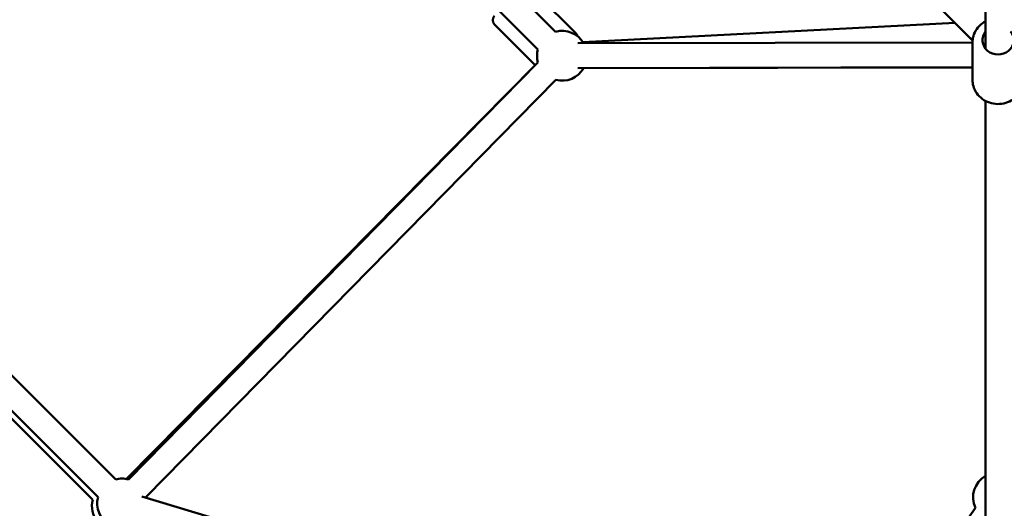
# Model space of a CAD drawing. Units: millimetres. Extents: x -15479 to 46221, y 101441 to 128002.
# Drawn here: x -5193 to -4404, y 108718 to 109110 of the extents above; entities that cross this region are included whole.
import ezdxf

# ---------------------------------------------------------------- set-up
doc = ezdxf.new("R2010")
doc.units = ezdxf.units.MM
doc.layers.add('MD_Visible', color=7, linetype='Continuous', lineweight=50)
doc.styles.get("Standard").update_dxf_attribs({"font": 'arial.ttf'})
doc.dimstyles.new('asd', dxfattribs={"dimtxt": 300, "dimasz": 100, "dimexe": 1.25, "dimexo": 0.625, "dimgap": 80, "dimtad": 1, "dimdec": 0, "dimlfac": 0.1, "dimrnd": 5, "dimtxsty": 'Standard', "dimcen": 0, "dimclre": 6, "dimadec": 0, "dimazin": 0, "dimtfac": 1, "dimtdec": 0, "dimtix": 1, "dimtmove": 2, "dimatfit": 3, "dimfxl": 1, "dimarcsym": 0})

# ---------------------------------------------------------------- blocks, each defined once
blk = doc.blocks.new('CustomObjectsInViewport6_0')
at = {"layer": 'MD_Visible'}
for p, q in [((1899.63, 4495.57), (2255.42, 4139.78)), ((1885.49, 4481.43), (2241.28, 4125.63)), ((2262.72, 4460.27), (2589.72, 4132.8)), ((2600.15, 4126.13), (2600.15, 4297.25)), ((2271.56, 4138.49), (2235.5, 4174.55)), ((2239.12, 4112.95), (2206.51, 4145.56)), ((2277.38, 4131.34), (2575.74, 4146.79)), ((1540.6, 4142.94), (1902.79, 3780.75)), ((1526.46, 4128.8), (1888.65, 3766.6)), ((2273.18, 4130.49), (2589.65, 4131.23)), ((2589.65, 4101.16), (2589.65, 4131.24)), ((1524.27, 4124.58), (1884.43, 3764.42)), ((1911.33, 3781.14), (2239.12, 4112.95)), ((2241.33, 4115.11), (1912.97, 3780.79)), ((2273.22, 4110.49), (2589.65, 4111.23)), ((2589.65, 4111.02), (2277.94, 4110.49)), ((2255.6, 4101.09), (1927.24, 3766.78)), ((2600.1, 4084.25), (2600.15, 3777.25)), ((2600.15, 3519.39), (2600.15, 4084.23)), ((1923.71, 3767.12), (2595.94, 3564.38)), ((2591.97, 3757.97), (2479.44, 3599.51))]:
    blk.add_line(p, q, dxfattribs=at)
at = {"layer": 'MD_Visible', "extrusion": (0, 0, -1)}
for centre, radius, start, end in [((-2210.04, 4149.1), 5, 315, 45), ((-2260.6, 4120.46), 20, 75, 149.86592), ((-2268.02, 4134.95), 5, 135, 164.75329), ((-2260.6, 4120.46), 20, 344.47328, 15), ((-2609.62, 4127.01), 20, 357.03324, 2.96676), ((-2260.6, 4120.46), 20, 209.86592, 284.49643), ((-1907.97, 3761.43), 20, 75, 104.48486), ((-2610.15, 3766.3), 20, 335.38104, 59.99129), ((-1907.97, 3761.43), 20, 226.78353, 15), ((-1907.97, 3761.43), 20, 164.48486, 166.78353), ((-1903.75, 3759.25), 20, 321.91148, 15)]:
    blk.add_arc(centre, radius, start, end, dxfattribs=at)
blk.add_ellipse((2610.15, 4133.1), major_axis=(12.5, 0), ratio=0.928477, start_param=5.639684, end_param=10.068279, dxfattribs=at)
at = {"layer": 'MD_Visible'}
for points, knots in [([(2600.15, 4148.17), (2599.21, 4147.67), (2598.31, 4147.1), (2595.73, 4145.18), (2594.22, 4143.62), (2591.81, 4140.14), (2590.9, 4138.22), (2589.88, 4134.6), (2589.65, 4132.92), (2589.65, 4131.24)], [5.397294, 5.397294, 5.397294, 5.397294, 5.556809, 5.556809, 5.87975, 5.87975, 6.196249, 6.196249, 6.450838, 6.450838, 6.450838, 6.450838]), ([(2630.65, 4101.16), (2630.65, 4099.12), (2630.31, 4097.08), (2628.97, 4093.2), (2627.98, 4091.36), (2625.43, 4088.06), (2623.87, 4086.6), (2620.34, 4084.2), (2618.35, 4083.26), (2614.16, 4082.03), (2611.96, 4081.73), (2607.54, 4081.81), (2605.34, 4082.19), (2601.17, 4083.6), (2599.2, 4084.62), (2595.73, 4087.22), (2594.22, 4088.77), (2591.81, 4092.26), (2590.9, 4094.17), (2589.88, 4097.8), (2589.65, 4099.48), (2589.65, 4101.16)], [2.97394, 2.97394, 2.97394, 2.97394, 3.283383, 3.283383, 3.595185, 3.595185, 3.91271, 3.91271, 4.236443, 4.236443, 4.56447, 4.56447, 4.893863, 4.893863, 5.221503, 5.221503, 5.544444, 5.544444, 5.860944, 5.860944, 6.115533, 6.115533, 6.115533, 6.115533])]:
    blk.add_open_spline(points, degree=3, knots=knots, dxfattribs=at)
blk = doc.blocks.new('*D34')
at = {"lineweight": -2, "transparency": 16777216}
for p, q in [((-4409.13, 126100.29), (-13406.01, 126100.29)), ((-4409.13, 102940.92), (-13406.01, 102940.92))]:
    blk.add_line(p, q, dxfattribs=at)
at = {"color": 0, "lineweight": -2, "transparency": 16777216}
blk.add_line((-13404.76, 103040.92), (-13404.76, 126000.29), dxfattribs=at)
at = {"color": 0, "transparency": 16777216}
for points in [[(-13421.43, 126000.29), (-13388.1, 126000.29), (-13404.76, 126100.29)], [(-13421.43, 103040.92), (-13388.1, 103040.92), (-13404.76, 102940.92)]]:
    blk.add_solid(points, dxfattribs=at)
at = {"layer": 'Defpoints', "color": 0, "transparency": 16777216}
for p in [(-13404.76, 126100.29), (-4408.5, 126100.29), (-4408.5, 102940.92)]:
    blk.add_point(p, dxfattribs=at)
at = {"color": 0, "transparency": 16777216, "insert": (-13810.22, 114520.6), "char_height": 500, "attachment_point": 5, "rotation": 90}
blk.add_mtext('2315', dxfattribs=at)
blk = doc.blocks.new('*D33')
at = {"lineweight": -2, "transparency": 16777216}
for p, q in [((-4426.98, 127600.29), (-14746.68, 127600.29)), ((-4424.51, 101441.83), (-14746.68, 101441.83))]:
    blk.add_line(p, q, dxfattribs=at)
at = {"color": 0, "lineweight": -2, "transparency": 16777216}
blk.add_line((-14745.43, 101541.83), (-14745.43, 127500.29), dxfattribs=at)
at = {"color": 0, "transparency": 16777216}
for points in [[(-14762.1, 127500.29), (-14728.77, 127500.29), (-14745.43, 127600.29)], [(-14762.1, 101541.83), (-14728.77, 101541.83), (-14745.43, 101441.83)]]:
    blk.add_solid(points, dxfattribs=at)
at = {"layer": 'Defpoints', "color": 0, "transparency": 16777216}
for p in [(-14745.43, 127600.29), (-4426.36, 127600.29), (-4423.88, 101441.83)]:
    blk.add_point(p, dxfattribs=at)
at = {"color": 0, "transparency": 16777216, "insert": (-15150.72, 114521.06), "char_height": 500, "attachment_point": 5, "rotation": 90}
blk.add_mtext('2615', dxfattribs=at)

msp = doc.modelspace()

# ---------------------------------------------------------------- block references
at = {"layer": 'MD_Visible'}
msp.add_blockref('CustomObjectsInViewport6_0', (-7018.65, 104960.3), dxfattribs=at)

# ---------------------------------------------------------------- dimensions: what is measured, and where the dimension line sits
for base, p1, p2, picture, middle in [((-14745.43, 127600.29), (-4423.88, 101441.83), (-4426.36, 127600.29), '*D33', (-15150.72, 114521.06)), ((-13404.76, 126100.29), (-4408.5, 102940.92), (-4408.5, 126100.29), '*D34', (-13810.22, 114520.6))]:
    dim = msp.add_linear_dim(base=base, p1=p1, p2=p2, angle=90, dimstyle='asd', override={"dimtxt": 500, "dimgap": 150, "dimclre": 256})
    dim.commit()
    dim.dimension.update_dxf_attribs({"geometry": picture, "text_midpoint": middle})

doc.saveas('drawing.dxf')
